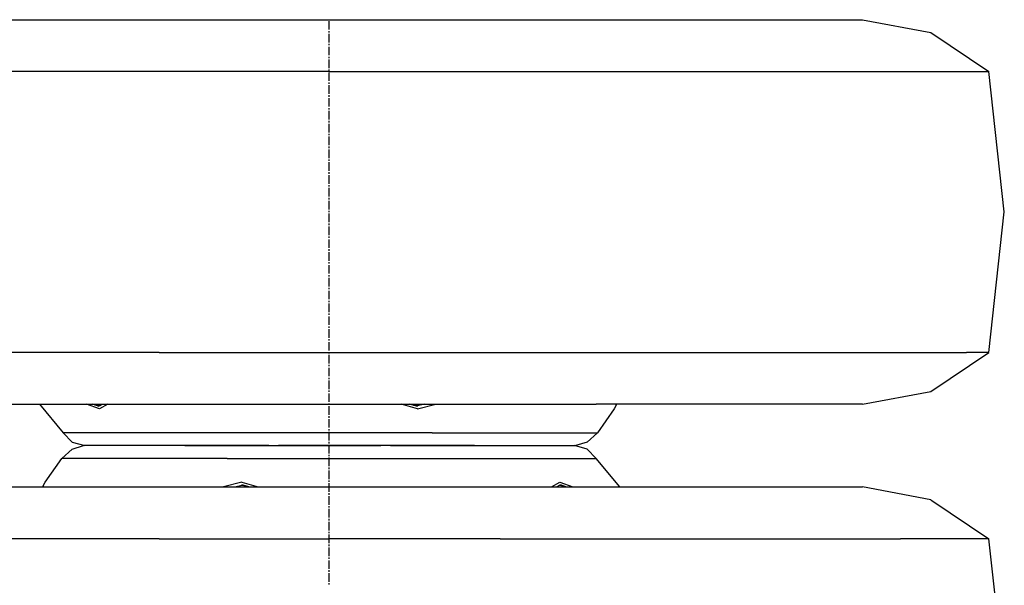
# Model space of a CAD drawing. Units: millimetres. Extents: x 984 to 8459, y -1762 to 1746.
# Drawn here: x 6984 to 7673, y 834 to 1230 of the extents above; entities that cross this region are included whole.
import ezdxf

# ---------------------------------------------------------------- set-up
doc = ezdxf.new("R2010")
doc.units = ezdxf.units.MM
doc.layers.add('1', color=7, linetype='CONTINUOUS', true_color=0xffffff)

msp = doc.modelspace()

# ---------------------------------------------------------------- linework, layer by layer
at = {"layer": '1', "color": 18, "linetype": 'CONTINUOUS'}
for p, q in [((6936.887329, 1230.155518), (7014.147583, 1230.155518)), ((7014.147583, 1230.155518), (7104.118774, 1230.155518)), ((7104.118774, 1230.155518), (7200.669067, 1230.155518)), ((7200.000122, 1229.193115), (7200.000122, 1223.198975)), ((7200.669067, 1230.155518), (7297.220337, 1230.155518)), ((7297.220337, 1230.155518), (7387.19104, 1230.155518)), ((7387.19104, 1230.155518), (7464.450317, 1230.155518)), ((7464.450317, 1230.155518), (7523.733521, 1230.155518)), ((7523.733521, 1230.155518), (7561.001587, 1230.155518)), ((7561.001587, 1230.155518), (7573.712524, 1230.155518)), ((7573.712524, 1230.155518), (7621.765259, 1221.148682)), ((7200.000122, 1222.199951), (7200.000122, 1221.200439)), ((7621.765259, 1221.148682), (7662.351196, 1193.891357)), ((7200.000122, 1220.201416), (7200.000122, 1214.207275)), ((7200.000122, 1213.20874), (7200.000122, 1212.209229)), ((7200.000122, 1211.210205), (7200.000122, 1205.216064)), ((7200.000122, 1204.217041), (7200.000122, 1203.218018)), ((7200.000122, 1202.218994), (7200.000122, 1196.224854)), ((7081.17688, 1193.891357), (6969.828735, 1193.891357)), ((7081.17688, 1193.891357), (6969.828735, 1193.891357)), ((7200.669067, 1193.891357), (7081.17688, 1193.891357)), ((7200.669067, 1193.891357), (7081.17688, 1193.891357)), ((7200.000122, 1195.225342), (7200.000122, 1194.226807)), ((7200.000122, 1193.227783), (7200.000122, 1187.233154)), ((7200.669067, 1193.891357), (7320.160767, 1193.891357)), ((7200.669067, 1193.891357), (7320.160767, 1193.891357)), ((7320.160767, 1193.891357), (7431.509888, 1193.891357)), ((7320.160767, 1193.891357), (7431.509888, 1193.891357)), ((7431.509888, 1193.891357), (7527.127075, 1193.891357)), ((7431.509888, 1193.891357), (7527.127075, 1193.891357)), ((7527.127075, 1193.891357), (7600.496704, 1193.891357)), ((7527.127075, 1193.891357), (7600.496704, 1193.891357)), ((7600.496704, 1193.891357), (7646.618774, 1193.891357)), ((7600.496704, 1193.891357), (7646.618774, 1193.891357)), ((7646.618774, 1193.891357), (7662.351196, 1193.891357)), ((7646.618774, 1193.891357), (7662.351196, 1193.891357)), ((7673.109009, 1095.513916), (7662.351196, 1193.891357)), ((7200.000122, 1186.234131), (7200.000122, 1185.235596)), ((7200.000122, 1184.236084), (7200.000122, 1178.241943)), ((7200.000122, 1177.24292), (7200.000122, 1176.243896)), ((7200.000122, 1175.244873), (7200.000122, 1169.250732)), ((7200.000122, 1168.251709), (7200.000122, 1167.252197)), ((7200.000122, 1166.253662), (7200.000122, 1160.259033)), ((7200.000122, 1159.260498), (7200.000122, 1158.260986)), ((7200.000122, 1157.261963), (7200.000122, 1151.267822)), ((7200.000122, 1150.268799), (7200.000122, 1149.269775)), ((7200.000122, 1148.270752), (7200.000122, 1142.276611)), ((7200.000122, 1141.2771), (7200.000122, 1140.278564)), ((7200.000122, 1139.279541), (7200.000122, 1133.284912)), ((7200.000122, 1132.285889), (7200.000122, 1131.287354)), ((7200.000122, 1130.287842), (7200.000122, 1124.293701)), ((7200.000122, 1123.294678), (7200.000122, 1122.295654)), ((7200.000122, 1121.296631), (7200.000122, 1115.30249)), ((7200.000122, 1114.303467), (7200.000122, 1113.303955)), ((7200.000122, 1112.30542), (7200.000122, 1106.310791)), ((7200.000122, 1105.311768), (7200.000122, 1104.312744)), ((7200.000122, 1103.313721), (7200.000122, 1097.31958)), ((7200.000122, 1096.320557), (7200.000122, 1095.321533)), ((7200.000122, 1094.32251), (7200.000122, 1088.328369)), ((7662.351196, 997.136475), (7673.109009, 1095.513916)), ((7200.000122, 1087.328857), (7200.000122, 1086.330322)), ((7200.000122, 1085.330811), (7200.000122, 1079.33667)), ((7200.000122, 1078.337646), (7200.000122, 1077.339111)), ((7200.000122, 1076.3396), (7200.000122, 1070.345459)), ((7200.000122, 1069.346436), (7200.000122, 1068.347412)), ((7200.000122, 1067.348389), (7200.000122, 1061.354248)), ((7200.000122, 1060.355225), (7200.000122, 1059.355713)), ((7200.000122, 1058.357178), (7200.000122, 1052.362549)), ((7200.000122, 1051.363525), (7200.000122, 1050.364502)), ((7200.000122, 1049.365479), (7200.000122, 1043.371338)), ((7200.000122, 1042.372314), (7200.000122, 1041.373291)), ((7200.000122, 1040.374268), (7200.000122, 1034.380127)), ((7200.000122, 1033.380615), (7200.000122, 1032.38208)), ((7200.000122, 1031.382568), (7200.000122, 1025.388428)), ((7200.000122, 1024.389404), (7200.000122, 1023.390869)), ((7200.000122, 1022.391357), (7200.000122, 1016.397217)), ((7200.000122, 1015.398193), (7200.000122, 1014.39917)), ((7200.000122, 1013.400146), (7200.000122, 1007.406006)), ((7200.000122, 1006.406982), (7200.000122, 1005.407471)), ((7200.000122, 1004.408936), (7200.000122, 998.414307)), ((7081.17688, 997.136475), (6969.828735, 997.136475)), ((7081.17688, 997.136475), (6969.828735, 997.136475)), ((7081.17688, 997.136475), (7200.669067, 997.136475)), ((7081.17688, 997.136475), (7200.669067, 997.136475)), ((7200.000122, 997.415283), (7200.000122, 996.41626)), ((7200.000122, 995.417236), (7200.000122, 989.423096)), ((7200.669067, 997.136475), (7320.160767, 997.136475)), ((7200.669067, 997.136475), (7320.160767, 997.136475)), ((7320.160767, 997.136475), (7431.509888, 997.136475)), ((7320.160767, 997.136475), (7431.509888, 997.136475)), ((7431.509888, 997.136475), (7527.127075, 997.136475)), ((7431.509888, 997.136475), (7527.127075, 997.136475)), ((7527.127075, 997.136475), (7600.496704, 997.136475)), ((7527.127075, 997.136475), (7600.496704, 997.136475)), ((7600.496704, 997.136475), (7646.618774, 997.136475)), ((7600.496704, 997.136475), (7646.618774, 997.136475)), ((7621.765259, 969.87915), (7662.351196, 997.136475)), ((7662.351196, 997.136475), (7646.618774, 997.136475)), ((7662.351196, 997.136475), (7646.618774, 997.136475)), ((7200.000122, 988.424072), (7200.000122, 987.425049)), ((7200.000122, 986.426025), (7200.000122, 980.431885)), ((7200.000122, 979.432373), (7200.000122, 978.433838)), ((7200.000122, 977.434326), (7200.000122, 971.440186)), ((7200.000122, 970.441162), (7200.000122, 969.442627)), ((7200.000122, 968.443115), (7200.000122, 962.448975)), ((7573.712524, 960.872314), (7621.765259, 969.87915)), ((6936.887329, 960.872314), (7014.147583, 960.872314)), ((6997.376099, 960.872314), (7014.024536, 940.914795)), ((7014.147583, 960.872314), (7104.118774, 960.872314)), ((7039.456177, 957.621338), (7030.285278, 960.872314)), ((7039.456177, 957.621338), (7030.285278, 960.872314)), ((7039.252563, 959.189697), (7034.831177, 960.872314)), ((7039.482056, 959.637451), (7036.320923, 960.305908)), ((7039.482056, 959.637451), (7036.320923, 960.305908)), ((7045.365356, 960.872314), (7039.456177, 957.621338)), ((7045.365356, 960.872314), (7039.456177, 957.621338)), ((7039.482056, 959.637451), (7041.655884, 960.872314)), ((7104.118774, 960.872314), (7200.669067, 960.872314)), ((7200.000122, 961.449951), (7200.000122, 960.450928)), ((7200.000122, 959.451904), (7200.000122, 953.457764)), ((7200.669067, 960.872314), (7297.220337, 960.872314)), ((7262.247192, 957.621338), (7250.669556, 960.872314)), ((7262.247192, 957.621338), (7250.669556, 960.872314)), ((7262.324829, 959.189697), (7256.684692, 960.872314)), ((7262.237427, 959.637451), (7259.456665, 960.045654)), ((7262.237427, 959.637451), (7259.456665, 960.045654)), ((7266.991821, 960.872314), (7262.237427, 959.637451)), ((7266.991821, 960.872314), (7262.237427, 959.637451)), ((7262.247192, 957.621338), (7275.069946, 960.872314)), ((7262.247192, 957.621338), (7275.069946, 960.872314)), ((7297.220337, 960.872314), (7387.19104, 960.872314)), ((7464.450317, 960.872314), (7387.19104, 960.872314)), ((7401.279907, 960.192139), (7399.939575, 957.621338)), ((7401.279907, 960.192139), (7401.727173, 960.872314)), ((7523.733521, 960.872314), (7464.450317, 960.872314)), ((7561.001587, 960.872314), (7523.733521, 960.872314)), ((7573.712524, 960.872314), (7561.001587, 960.872314)), ((7200.000122, 952.45874), (7200.000122, 951.459229)), ((7399.939575, 957.621338), (7388.341919, 940.914795)), ((7200.000122, 950.460693), (7200.000122, 944.466064)), ((7014.024536, 940.914795), (7020.403931, 934.331299)), ((7027.282349, 940.914795), (7014.024536, 940.914795)), ((7027.282349, 940.914795), (7014.024536, 940.914795)), ((7038.140259, 940.914795), (7027.282349, 940.914795)), ((7038.140259, 940.914795), (7027.282349, 940.914795)), ((7090.357544, 940.914795), (7038.140259, 940.914795)), ((7090.357544, 940.914795), (7038.140259, 940.914795)), ((7161.650513, 940.914795), (7090.357544, 940.914795)), ((7161.650513, 940.914795), (7090.357544, 940.914795)), ((7200.669067, 940.914795), (7161.650513, 940.914795)), ((7200.669067, 940.914795), (7161.650513, 940.914795)), ((7200.000122, 943.467041), (7200.000122, 942.468018)), ((7200.000122, 941.468994), (7200.000122, 935.474854)), ((7239.689087, 940.914795), (7200.669067, 940.914795)), ((7239.689087, 940.914795), (7200.669067, 940.914795)), ((7272.488403, 940.914795), (7239.689087, 940.914795)), ((7272.488403, 940.914795), (7239.689087, 940.914795)), ((7272.488403, 940.914795), (7310.980103, 940.914795)), ((7272.488403, 940.914795), (7310.980103, 940.914795)), ((7310.980103, 940.914795), (7363.198364, 940.914795)), ((7310.980103, 940.914795), (7363.198364, 940.914795)), ((7363.198364, 940.914795), (7387.31311, 940.914795)), ((7363.198364, 940.914795), (7387.31311, 940.914795)), ((7388.341919, 940.914795), (7380.933716, 934.331299)), ((7387.31311, 940.914795), (7388.341919, 940.914795)), ((7387.31311, 940.914795), (7388.341919, 940.914795)), ((7020.403931, 934.331299), (7029.223755, 931.914307)), ((7020.403931, 929.496826), (7028.279419, 931.914307)), ((7029.223755, 931.914307), (7028.279419, 931.914307)), ((7036.325317, 931.914307), (7029.223755, 931.914307)), ((7051.375122, 931.914307), (7036.325317, 931.914307)), ((7099.340942, 931.914307), (7051.375122, 931.914307)), ((7099.340942, 931.914307), (7051.375122, 931.914307)), ((7158.154419, 931.914307), (7099.340942, 931.914307)), ((7099.340942, 931.914307), (7158.154419, 931.914307)), ((7158.154419, 931.914307), (7164.826782, 931.914307)), ((7158.154419, 931.914307), (7164.826782, 931.914307)), ((7236.510864, 931.914307), (7164.826782, 931.914307)), ((7164.826782, 931.914307), (7236.510864, 931.914307)), ((7200.000122, 934.47583), (7200.000122, 933.476807)), ((7200.000122, 932.477783), (7200.000122, 926.483154)), ((7243.184204, 931.914307), (7236.510864, 931.914307)), ((7243.184204, 931.914307), (7236.510864, 931.914307)), ((7243.184204, 931.914307), (7301.997681, 931.914307)), ((7301.997681, 931.914307), (7243.184204, 931.914307)), ((7301.997681, 931.914307), (7349.963013, 931.914307)), ((7301.997681, 931.914307), (7349.963013, 931.914307)), ((7349.963013, 931.914307), (7365.013306, 931.914307)), ((7365.013306, 931.914307), (7372.11438, 931.914307)), ((7380.933716, 929.496826), (7372.11438, 931.914307)), ((7372.11438, 931.914307), (7373.059204, 931.914307)), ((7380.933716, 934.331299), (7373.059204, 931.914307)), ((7012.996704, 922.91333), (7020.403931, 929.496826)), ((7200.000122, 925.484131), (7200.000122, 924.485596)), ((7387.31311, 922.91333), (7380.933716, 929.496826)), ((7001.399048, 906.206787), (7012.996704, 922.91333)), ((7014.024536, 922.91333), (7012.996704, 922.91333)), ((7014.024536, 922.91333), (7012.996704, 922.91333)), ((7038.140259, 922.91333), (7014.024536, 922.91333)), ((7038.140259, 922.91333), (7014.024536, 922.91333)), ((7090.357544, 922.91333), (7038.140259, 922.91333)), ((7090.357544, 922.91333), (7038.140259, 922.91333)), ((7128.85022, 922.91333), (7090.357544, 922.91333)), ((7128.85022, 922.91333), (7090.357544, 922.91333)), ((7128.85022, 922.91333), (7161.650513, 922.91333)), ((7128.85022, 922.91333), (7161.650513, 922.91333)), ((7161.650513, 922.91333), (7200.669067, 922.91333)), ((7161.650513, 922.91333), (7200.669067, 922.91333)), ((7200.000122, 923.486084), (7200.000122, 917.491943)), ((7200.669067, 922.91333), (7239.689087, 922.91333)), ((7200.669067, 922.91333), (7239.689087, 922.91333)), ((7239.689087, 922.91333), (7310.980103, 922.91333)), ((7239.689087, 922.91333), (7310.980103, 922.91333)), ((7310.980103, 922.91333), (7363.198364, 922.91333)), ((7310.980103, 922.91333), (7363.198364, 922.91333)), ((7363.198364, 922.91333), (7374.055786, 922.91333)), ((7363.198364, 922.91333), (7374.055786, 922.91333)), ((7374.055786, 922.91333), (7387.31311, 922.91333)), ((7374.055786, 922.91333), (7387.31311, 922.91333)), ((7403.962524, 902.955811), (7387.31311, 922.91333)), ((7200.000122, 916.49292), (7200.000122, 915.493896)), ((7200.000122, 914.494873), (7200.000122, 908.500732)), ((7000.057739, 903.636475), (6999.61145, 902.955811)), ((7000.057739, 903.636475), (7001.399048, 906.206787)), ((7139.091431, 906.207275), (7126.268677, 902.955811)), ((7139.091431, 906.207275), (7126.268677, 902.955811)), ((7134.346802, 902.955811), (7139.100708, 904.190674)), ((7134.346802, 902.955811), (7139.100708, 904.190674)), ((7139.013794, 904.638428), (7144.653931, 902.955811)), ((7139.091431, 906.207275), (7150.668091, 902.955811)), ((7139.091431, 906.207275), (7150.668091, 902.955811)), ((7139.100708, 904.190674), (7141.882446, 903.782471)), ((7139.100708, 904.190674), (7141.882446, 903.782471)), ((7200.000122, 907.501709), (7200.000122, 906.502197)), ((7200.000122, 905.503662), (7200.000122, 899.509521)), ((7355.973267, 902.955811), (7361.882446, 906.207275)), ((7355.973267, 902.955811), (7361.882446, 906.207275)), ((7361.856567, 904.190674), (7359.682251, 902.955811)), ((7361.856567, 904.190674), (7365.0177, 903.522705)), ((7361.856567, 904.190674), (7365.0177, 903.522705)), ((7361.882446, 906.207275), (7371.052856, 902.955811)), ((7361.882446, 906.207275), (7371.052856, 902.955811)), ((7362.085571, 904.638428), (7366.507446, 902.955811)), ((6936.887329, 902.955811), (7014.147583, 902.955811)), ((7014.147583, 902.955811), (7104.118774, 902.955811)), ((7104.118774, 902.955811), (7200.669067, 902.955811)), ((7200.000122, 898.510498), (7200.000122, 897.510986)), ((7200.000122, 896.512451), (7200.000122, 890.517822)), ((7200.669067, 902.955811), (7297.220337, 902.955811)), ((7297.220337, 902.955811), (7387.19104, 902.955811)), ((7387.19104, 902.955811), (7464.450317, 902.955811)), ((7464.450317, 902.955811), (7523.733521, 902.955811)), ((7523.733521, 902.955811), (7561.001587, 902.955811)), ((7561.001587, 902.955811), (7573.712524, 902.955811)), ((7621.765259, 893.948975), (7573.712524, 902.955811)), ((7200.000122, 889.518799), (7200.000122, 888.519775)), ((7621.765259, 893.948975), (7662.351196, 866.692139)), ((7200.000122, 887.520752), (7200.000122, 881.526611)), ((7200.000122, 880.527588), (7200.000122, 879.528564)), ((7200.000122, 878.529541), (7200.000122, 872.534912)), ((7200.000122, 871.535889), (7200.000122, 870.537354)), ((7200.000122, 869.537842), (7200.000122, 863.543701)), ((7081.17688, 866.692139), (6969.828735, 866.692139)), ((7081.17688, 866.692139), (6969.828735, 866.692139)), ((7081.17688, 866.692139), (7200.669067, 866.692139)), ((7081.17688, 866.692139), (7200.669067, 866.692139)), ((7200.000122, 862.544678), (7200.000122, 861.545654)), ((7320.160767, 866.692139), (7200.669067, 866.692139)), ((7320.160767, 866.692139), (7200.669067, 866.692139)), ((7320.160767, 866.692139), (7431.509888, 866.692139)), ((7320.160767, 866.692139), (7431.509888, 866.692139)), ((7431.509888, 866.692139), (7527.127075, 866.692139)), ((7431.509888, 866.692139), (7527.127075, 866.692139)), ((7527.127075, 866.692139), (7600.496704, 866.692139)), ((7527.127075, 866.692139), (7600.496704, 866.692139)), ((7646.618774, 866.692139), (7600.496704, 866.692139)), ((7646.618774, 866.692139), (7600.496704, 866.692139)), ((7662.351196, 866.692139), (7646.618774, 866.692139)), ((7662.351196, 866.692139), (7646.618774, 866.692139)), ((7673.109009, 768.314209), (7662.351196, 866.692139)), ((7200.000122, 860.546631), (7200.000122, 854.55249)), ((7200.000122, 853.553467), (7200.000122, 852.553955)), ((7200.000122, 851.55542), (7200.000122, 845.561279)), ((7200.000122, 844.562256), (7200.000122, 843.562744)), ((7200.000122, 842.564209), (7200.000122, 836.56958)), ((7200.000122, 835.570557), (7200.000122, 834.571533))]:
    msp.add_line(p, q, dxfattribs=at)

doc.saveas('drawing.dxf')
